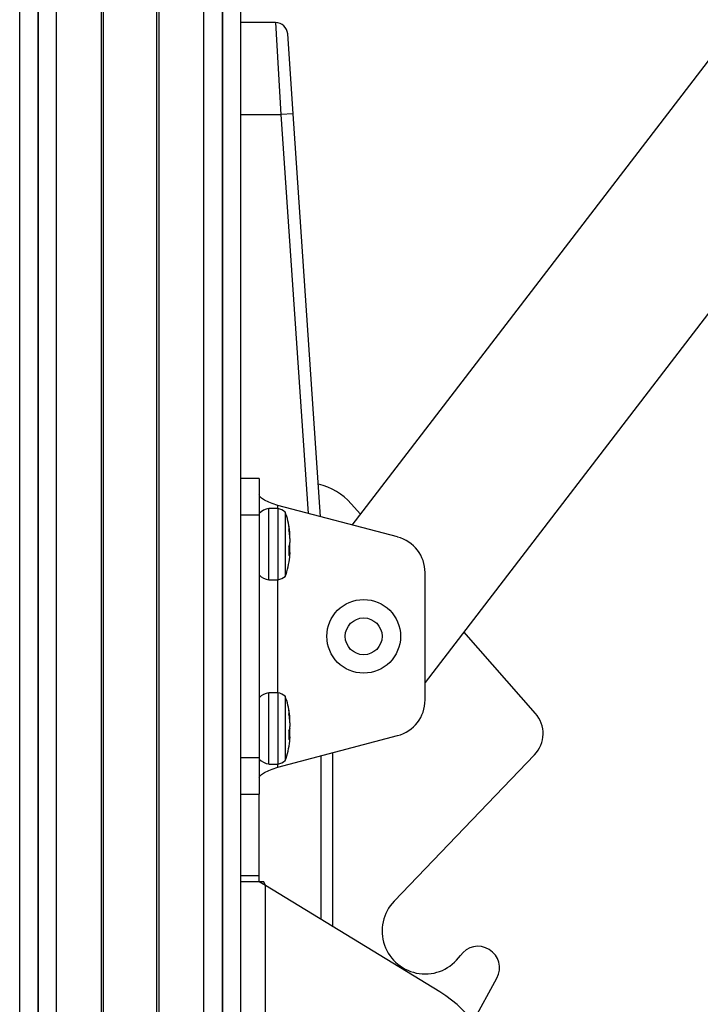
# Model space of a CAD drawing. Units: millimetres. Extents: x -3498 to 19955, y -3354 to 39653.
# Drawn here: x 15517 to 15531, y -97 to -76 of the extents above; entities that cross this region are included whole.
import ezdxf

# ---------------------------------------------------------------- set-up
doc = ezdxf.new("R2010")
doc.units = ezdxf.units.MM
doc.layers.add('FAKRO LOFT LADDERS', color=7, linetype='Continuous')

# ---------------------------------------------------------------- blocks, each defined once
blk = doc.blocks.new('A$C1F246084')
at = {"layer": 'FAKRO LOFT LADDERS', "color": 7, "linetype": 'Continuous'}
for p, q in [((75.233, 237.4), (75.233, 408.519)), ((75.683, 408.519), (75.683, 236.621)), ((75.683, 236.621), (75.683, 408.519)), ((76.133, 236.5), (76.133, 408.519)), ((77.229, 236.5), (77.229, 408.519)), ((77.283, 236.523), (77.283, 408.519)), ((78.582, 236.523), (78.582, 408.519)), ((78.636, 236.5), (78.636, 408.519)), ((79.733, 236.5), (79.733, 408.519)), ((80.183, 236.621), (80.183, 408.519)), ((80.183, 408.519), (80.183, 236.621)), ((80.633, 237.4), (80.633, 408.519)), ((83.354, 332.068), (115.33, 373.785)), ((118.428, 371.663), (85.133, 328.225)), ((81.478, 344.35), (80.633, 344.35)), ((81.478, 344.35), (81.611, 342.1)), ((81.91, 342.12), (81.777, 344.07)), ((80.633, 342.1), (81.611, 342.1)), ((81.91, 342.12), (81.611, 342.1)), ((81.611, 342.1), (82.275, 332.351)), ((82.581, 332.271), (81.91, 342.12)), ((81.083, 333.208), (80.633, 333.208)), ((81.083, 333.208), (81.083, 332.308)), ((81.533, 332.47), (81.533, 332.546)), ((84.462, 331.777), (81.533, 332.546)), ((83.557, 332.333), (83.331, 332.59)), ((81.083, 332.308), (80.633, 332.308)), ((81.083, 332.308), (81.083, 326.392)), ((81.315, 330.73), (81.315, 332.47)), ((81.535, 332.47), (81.315, 332.47)), ((81.535, 332.47), (81.535, 330.73)), ((81.717, 332.387), (81.717, 330.814)), ((81.809, 332.044), (81.809, 331.954)), ((81.818, 331.895), (81.829, 331.896)), ((81.829, 331.803), (81.833, 331.803)), ((81.833, 331.803), (81.833, 331.841)), ((81.809, 331.543), (81.809, 331.326)), ((81.826, 331.594), (81.829, 331.593)), ((81.833, 331.738), (81.833, 331.646)), ((81.833, 331.462), (81.833, 331.555)), ((81.833, 331.398), (81.809, 331.4)), ((81.809, 331.388), (81.829, 331.386)), ((81.833, 331.397), (81.833, 331.359)), ((85.133, 327.794), (85.133, 330.906)), ((81.315, 330.73), (81.535, 330.73)), ((81.533, 327.97), (81.533, 330.73)), ((87.829, 327.467), (86.079, 329.46)), ((81.315, 326.23), (81.315, 327.97)), ((81.535, 327.97), (81.315, 327.97)), ((81.535, 327.97), (81.535, 326.23)), ((81.717, 327.887), (81.717, 326.314)), ((81.809, 327.544), (81.809, 327.454)), ((81.818, 327.395), (81.829, 327.396)), ((81.829, 327.303), (81.833, 327.303)), ((81.833, 327.303), (81.833, 327.341)), ((81.833, 327.238), (81.833, 327.146)), ((81.809, 327.043), (81.809, 326.826)), ((81.826, 327.094), (81.829, 327.093)), ((81.833, 326.962), (81.833, 327.055)), ((81.533, 326.154), (84.462, 326.924)), ((81.833, 326.898), (81.809, 326.9)), ((81.809, 326.888), (81.829, 326.886)), ((81.828, 326.887), (81.829, 326.886)), ((81.833, 326.897), (81.833, 326.859)), ((82.883, 322.253), (82.883, 326.509)), ((80.633, 326.392), (81.083, 326.392)), ((81.083, 326.392), (81.083, 325.492)), ((82.583, 326.43), (82.583, 322.436)), ((84.375, 322.877), (87.806, 326.453)), ((81.315, 326.23), (81.535, 326.23)), ((81.533, 326.154), (81.533, 326.23)), ((80.633, 325.492), (81.083, 325.492)), ((81.083, 323.5), (81.083, 325.492)), ((81.083, 323.35), (81.083, 325.492)), ((81.083, 323.5), (80.633, 323.5)), ((81.083, 323.35), (81.083, 323.5)), ((81.083, 323.35), (80.633, 323.35)), ((81.195, 323.35), (81.083, 323.35)), ((81.233, 323.259), (81.083, 323.35)), ((81.233, 323.259), (81.195, 323.35)), ((81.233, 311.49), (81.233, 323.259)), ((85.494, 320.662), (81.233, 323.259)), ((86.305, 319.936), (86.886, 320.998))]:
    blk.add_line(p, q, dxfattribs=at)
for radius in [0.9, 0.45]:
    blk.add_circle((83.633, 329.35), radius, dxfattribs=at)
for centre, radius, start, end in [((81.478, 344.05), 0.3, 3.9005, 90), ((81.478, 344.05), 0.3, 3.9005, 90), ((82.204, 331.6), 1.5, 41.2847, 77.5435), ((81.374, 332.072), 0.403, 98.4567, 136.2674), ((81.447, 332.038), 0.441, 52.2231, 78.4477), ((79.944, 331.723), 1.893, 6.8404, 20.5297), ((80.17, 331.746), 1.665, 5.1584, 10.3114), ((80.116, 331.65), 1.72, 5.1302, 10.1743), ((79.944, 331.723), 1.893, 5.7292, 6.0547), ((80.466, 331.77), 1.369, 2.9951, 5.266), ((80.648, 331.701), 1.186, 1.8121, 4.9933), ((81.478, 331.683), 0.359, 337.1344, 347.8352), ((81.478, 331.518), 0.359, 12.1594, 13.3186), ((81.575, 331.653), 0.258, 349.9375, 358.5777), ((81.576, 331.548), 0.256, 1.474, 10.0802), ((84.233, 330.906), 0.9, 0, 75.2713), ((81.533, 331.452), 0.303, 335.4126, 347.42), ((80.17, 331.454), 1.666, 354.278, 354.8589), ((80.65, 331.5), 1.184, 355.0759, 358.1626), ((80.461, 331.431), 1.374, 354.7541, 356.9917), ((79.944, 331.477), 1.893, 339.4703, 354.2708), ((81.374, 331.129), 0.403, 223.7326, 261.5433), ((81.447, 331.162), 0.441, 281.5523, 307.7769), ((81.374, 327.572), 0.403, 98.4567, 136.2674), ((81.447, 327.538), 0.441, 52.2231, 78.4477), ((79.944, 327.223), 1.893, 6.8404, 20.5297), ((84.233, 327.794), 0.9, 284.7287, 0), ((80.17, 327.246), 1.665, 5.1584, 10.3114), ((80.116, 327.15), 1.72, 5.1302, 10.1743), ((87.265, 326.973), 0.75, 316.1872, 41.2847), ((79.944, 327.223), 1.893, 5.7292, 6.0547), ((80.466, 327.27), 1.369, 2.9951, 5.266), ((80.648, 327.201), 1.186, 1.8121, 4.9933), ((81.478, 327.183), 0.359, 337.1344, 347.8352), ((81.478, 327.018), 0.359, 12.1594, 13.3186), ((81.575, 327.153), 0.258, 349.9375, 358.5777), ((81.576, 327.048), 0.256, 1.474, 10.0802), ((79.944, 326.977), 1.893, 339.4703, 354.2708), ((81.533, 326.952), 0.303, 335.4126, 347.42), ((80.17, 326.954), 1.666, 354.278, 354.8589), ((80.65, 327), 1.184, 355.0759, 358.1626), ((80.461, 326.931), 1.374, 354.7541, 356.9917), ((81.374, 326.629), 0.403, 223.7326, 261.5433), ((81.447, 326.662), 0.441, 281.5523, 307.7769), ((85.133, 322.15), 1.05, 136.1872, 325.1501), ((86.425, 321.25), 0.525, 331.3423, 145.1501), ((83.933, 318.1), 3, 312.9395, 58.6414)]:
    blk.add_arc(centre, radius, start, end, dxfattribs=at)
for points in [[(81.533, 332.546), (81.474, 332.568), (81.415, 332.589), (81.306, 332.633), (81.256, 332.654), (81.173, 332.697), (81.14, 332.719), (81.095, 332.762), (81.083, 332.783), (81.083, 332.805)], [(81.083, 325.895), (81.083, 325.917), (81.095, 325.938), (81.14, 325.982), (81.173, 326.003), (81.256, 326.046), (81.306, 326.068), (81.415, 326.111), (81.474, 326.132), (81.533, 326.154)]]:
    blk.add_open_spline(points, degree=3, knots=[0, 0, 0, 0, 0.25, 0.25, 0.5, 0.5, 0.75, 0.75, 1, 1, 1, 1], dxfattribs=at)
for points in [[(81.833, 331.803), (81.833, 331.803), (81.833, 331.803), (81.833, 331.803)], [(81.829, 331.386), (81.831, 331.395), (81.832, 331.398), (81.833, 331.397)], [(81.833, 327.303), (81.833, 327.303), (81.833, 327.303), (81.833, 327.303)], [(81.829, 326.886), (81.831, 326.895), (81.832, 326.898), (81.833, 326.897)]]:
    blk.add_open_spline(points, degree=3, dxfattribs=at)

msp = doc.modelspace()

# ---------------------------------------------------------------- block references
at = {"layer": 'FAKRO LOFT LADDERS', "xscale": 0.8579999999998108, "yscale": 0.8579999999998108, "zscale": 0.8579999999998108}
msp.add_blockref('A$C1F246084', (15452.10349, -371.80228), dxfattribs=at)

doc.saveas('drawing.dxf')
